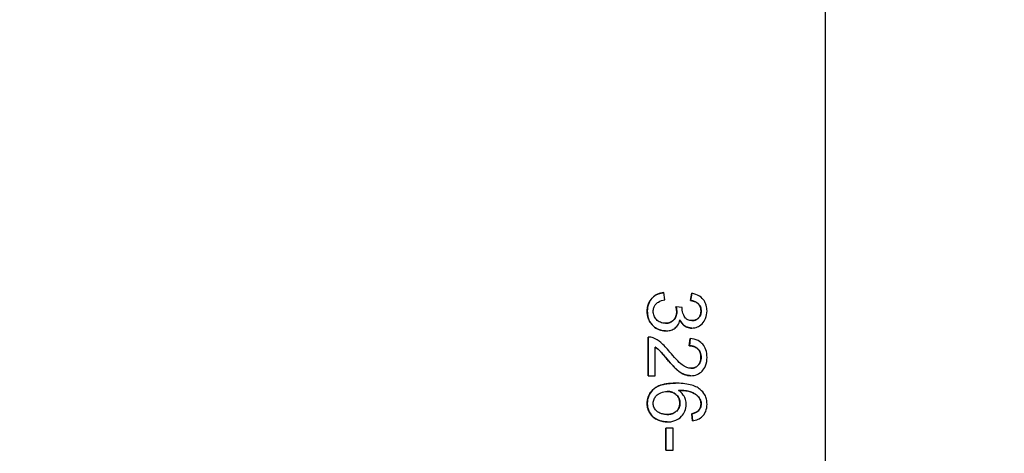
# Model space of a CAD drawing. Units: millimetres. Extents: x 155 to 2090, y 19 to 2724.
# Drawn here: x 768 to 810, y 493 to 512 of the extents above; entities that cross this region are included whole.
import ezdxf

# ---------------------------------------------------------------- set-up
doc = ezdxf.new("R2010")
doc.units = ezdxf.units.MM
doc.header["$LTSCALE"] = 10
doc.layers.add('Dimensions(Hillmar_metric)', color=7, linetype='Continuous', lineweight=13)
doc.layers.add('Visible Edges(Hillmar_metric)', color=7, linetype='Continuous', lineweight=25)
doc.layers.add('Visible Tangent Edges(Hillmar_Metric)', color=7, linetype='Continuous', lineweight=25, true_color=0xc0c0c0)
doc.styles.add('Hillmar_metric_Dimensions', font='arial.ttf')
doc.dimstyles.new('DEFAULT-ISO-Method 1b-Hillmar_metric', dxfattribs={"dimscale": 10, "dimtxt": 2, "dimasz": 2.5, "dimexe": 1, "dimexo": 1, "dimgap": 0.25, "dimtad": 1, "dimtih": 1, "dimtoh": 1, "dimrnd": 1e-08, "dimdsep": 46, "dimtxsty": 'Hillmar_metric_Dimensions', "dimcen": 0.09, "dimdle": 8, "dimclrd": 7, "dimclre": 7, "dimclrt": 7, "dimazin": 2, "dimtfac": 0.75, "dimtmove": 0, "dimatfit": 3, "dimfxl": 1, "dimtolj": 1, "dimlwd": 9, "dimlwe": 9, "dimarcsym": 0})

# ---------------------------------------------------------------- blocks, each defined once
blk = doc.blocks.new('*D35')
at = {"layer": 'Defpoints', "color": 0, "linetype": 'Continuous', "transparency": 16777216}
for p in [(822.402, 677.609), (664.452, 427.046), (822.402, 427.046)]:
    blk.add_point(p, dxfattribs=at)
at = {"layer": 'Dimensions(Hillmar_metric)', "color": 7, "linetype": 'Continuous', "lineweight": 9, "transparency": 16777216}
for p, q in [((812.402, 677.609), (654.452, 677.609)), ((664.452, 652.609), (664.452, 565.039)), ((664.452, 452.046), (664.452, 539.616)), ((812.402, 427.046), (654.452, 427.046))]:
    blk.add_line(p, q, dxfattribs=at)
at = {"layer": 'Dimensions(Hillmar_metric)', "color": 7, "linetype": 'Continuous', "transparency": 16777216}
for points in [[(660.285, 652.609), (668.619, 652.609), (664.452, 677.609)], [(660.285, 452.046), (668.619, 452.046), (664.452, 427.046)]]:
    blk.add_solid(points, dxfattribs=at)
at = {"layer": 'Dimensions(Hillmar_metric)', "color": 7, "linetype": 'Continuous', "lineweight": 13, "transparency": 16777216, "insert": (664.452, 552.328), "char_height": 20, "attachment_point": 5, "style": 'Hillmar_metric_Dimensions'}
blk.add_mtext('\\A1;251', dxfattribs=at)
blk = doc.blocks.new('*D36')
at = {"layer": 'Defpoints', "color": 0, "linetype": 'Continuous', "transparency": 16777216}
for p in [(822.402, 652.328), (719.434, 452.328), (822.402, 452.328)]:
    blk.add_point(p, dxfattribs=at)
at = {"layer": 'Dimensions(Hillmar_metric)', "color": 7, "linetype": 'Continuous', "lineweight": 9, "transparency": 16777216}
for p, q in [((812.402, 652.328), (709.434, 652.328)), ((719.434, 627.328), (719.434, 565.039)), ((719.434, 477.328), (719.434, 539.616)), ((812.402, 452.328), (709.434, 452.328))]:
    blk.add_line(p, q, dxfattribs=at)
at = {"layer": 'Dimensions(Hillmar_metric)', "color": 7, "linetype": 'Continuous', "transparency": 16777216}
for points in [[(715.268, 627.328), (723.601, 627.328), (719.434, 652.328)], [(715.268, 477.328), (723.601, 477.328), (719.434, 452.328)]]:
    blk.add_solid(points, dxfattribs=at)
at = {"layer": 'Dimensions(Hillmar_metric)', "color": 7, "linetype": 'Continuous', "lineweight": 13, "transparency": 16777216, "insert": (719.434, 552.328), "char_height": 20, "attachment_point": 5, "style": 'Hillmar_metric_Dimensions'}
blk.add_mtext('\\A1;200', dxfattribs=at)

msp = doc.modelspace()

# ---------------------------------------------------------------- linework, layer by layer
at = {"layer": 'Visible Edges(Hillmar_metric)'}
for p, q in [((802.4016, 636.8636), (802.4016, 467.7915)), ((795.5, 499.9547), (795.4959, 499.9547)), ((795.54, 499.648), (795.5, 499.9547)), ((796.6391, 499.6175), (796.6944, 499.9243)), ((796.6984, 499.9243), (796.6432, 499.6175)), ((796.6984, 499.9243), (796.6944, 499.9243)), ((796.6432, 499.6175), (796.6391, 499.6175)), ((796.022, 499.3488), (796.018, 499.3488)), ((796.2907, 499.3164), (796.022, 499.3488)), ((795.5762, 498.3179), (795.5721, 498.3179)), ((796.6984, 498.4399), (796.6944, 498.4399)), ((794.8369, 498.055), (794.8329, 498.055)), ((794.8329, 496.4029), (794.8329, 498.055)), ((794.8369, 498.055), (794.8369, 496.4029)), ((794.8561, 498.0553), (794.852, 498.0553)), ((796.5877, 497.6815), (796.6201, 497.9978)), ((796.6241, 497.9978), (796.5917, 497.6815)), ((796.6241, 497.9978), (796.6201, 497.9978)), ((795.1322, 496.4029), (795.1322, 497.6281)), ((796.5917, 497.6815), (796.5877, 497.6815)), ((794.8369, 496.4029), (794.8329, 496.4029)), ((794.8369, 496.4029), (795.1322, 496.4029)), ((796.6527, 496.4067), (796.6486, 496.4067)), ((796.0068, 496.0866), (796.0027, 496.0866)), ((796.9633, 494.8995), (796.9592, 494.8995)), ((795.6486, 494.4345), (795.6445, 494.4345)), ((796.6984, 494.7832), (796.6944, 494.7832)), ((796.7191, 494.4784), (796.6944, 494.7832)), ((796.6984, 494.7832), (796.7232, 494.4784)), ((796.7232, 494.4784), (796.7191, 494.4784)), ((795.5876, 494.1678), (795.5836, 494.1678)), ((795.5836, 493.2227), (795.5836, 494.1678)), ((795.5876, 494.1678), (795.5876, 493.2227)), ((795.8963, 494.1678), (795.5876, 494.1678)), ((795.8963, 493.2227), (795.8963, 494.1678)), ((795.5876, 493.2227), (795.5836, 493.2227)), ((795.5876, 493.2227), (795.8963, 493.2227))]:
    msp.add_line(p, q, dxfattribs=at)
for points in [[(794.791, 499.1602), (794.791, 499.4898), (795.1834, 499.9243), (795.4959, 499.9547)], [(797.0907, 499.1659), (797.0907, 499.345), (796.8658, 499.5832), (796.6391, 499.6175)], [(795.5721, 498.3179), (795.2463, 498.3179), (794.791, 498.7962), (794.791, 499.1602)], [(796.0523, 499.1335), (796.0523, 499.2192), (796.018, 499.3488)], [(794.8329, 498.055), (794.8425, 498.0553), (794.852, 498.0553)], [(797.0888, 497.1937), (797.0888, 497.4147), (796.822, 497.6796), (796.5877, 497.6815)], [(796.6486, 496.4067), (796.4981, 496.4067), (796.2085, 496.5287), (795.8884, 496.8145), (795.6083, 497.1441)], [(794.791, 495.2177), (794.791, 495.6026), (795.3549, 496.0866), (796.0027, 496.0866)], [(797.0907, 495.2082), (797.0907, 495.3549), (797.0087, 495.4654)], [(795.6445, 494.4345), (795.4102, 494.4345), (795.0063, 494.6384), (794.791, 494.9929), (794.791, 495.2177)], [(796.6944, 494.7832), (796.8754, 494.8252), (796.9592, 494.8995)], [(796.9592, 494.8995), (797.0907, 495.0252), (797.0907, 495.2082)]]:
    msp.add_open_spline(points, degree=2, dxfattribs=at)
for points, degree, knots in [([(795.5, 499.9547), (795.4069, 499.9457), (795.3165, 499.9237), (795.1498, 499.8471), (795.0777, 499.7959), (794.944, 499.6601), (794.892, 499.5807), (794.8127, 499.387), (794.795, 499.2744), (794.795, 499.1602)], 3, [-0.11475148, -0.11475148, -0.11475148, -0.11475148, -0.08826316, -0.08826316, -0.0627832, -0.0627832, -0.03426542, -0.03426542, 0, 0, 0, 0]), ([(797.3462, 499.1716), (797.3462, 499.2527), (797.3367, 499.3335), (797.2931, 499.4843), (797.2613, 499.5521), (797.1827, 499.665), (797.1227, 499.7384), (796.923, 499.8655), (796.8124, 499.9031), (796.6984, 499.9243)], 3, [-0.16290654, -0.16290654, -0.16290654, -0.16290654, -0.11537574, -0.11537574, -0.07097736, -0.07097736, -0.03477501, -0.03477501, 0, 0, 0, 0]), ([(795.0484, 499.1582), (795.0484, 499.2088), (795.055, 499.2587), (795.0849, 499.353), (795.1068, 499.3954), (795.1749, 499.4864), (795.2204, 499.5231), (795.351, 499.5997), (795.448, 499.6292), (795.54, 499.648)], 3, [-0.0712826, -0.0712826, -0.0712826, -0.0712826, -0.05802064, -0.05802064, -0.045312231, -0.045312231, -0.028177849, -0.028177849, 0, 0, 0, 0]), ([(796.6432, 499.6175), (796.7132, 499.6069), (796.7842, 499.5888), (796.8959, 499.5364), (796.9396, 499.5075), (797.0022, 499.444), (797.037, 499.4024), (797.0852, 499.2854), (797.0947, 499.2262), (797.0947, 499.1659)], 3, [-0.1050187, -0.1050187, -0.1050187, -0.1050187, -0.06650681, -0.06650681, -0.03794634, -0.03794634, -0.01808535, -0.01808535, 0, 0, 0, 0]), ([(794.795, 499.1602), (794.795, 499.0949), (794.8005, 499.0298), (794.8246, 498.9055), (794.8423, 498.8471), (794.9152, 498.6796), (794.9832, 498.5937), (795.1194, 498.463), (795.1964, 498.4103), (795.377, 498.3352), (795.4752, 498.3179), (795.5762, 498.3179)], 3, [-0.11643179, -0.11643179, -0.11643179, -0.11643179, -0.10123083, -0.10123083, -0.08695377, -0.08695377, -0.05866862, -0.05866862, -0.03031069, -0.03031069, 0, 0, 0, 0]), ([(795.5705, 498.6438), (795.5327, 498.6438), (795.495, 498.647), (795.4227, 498.6612), (795.3884, 498.6716), (795.2852, 498.716), (795.2309, 498.7591), (795.1458, 498.8471), (795.1107, 498.8986), (795.0599, 499.0211), (795.0484, 499.0888), (795.0484, 499.1582)], 3, [-0.074675272, -0.074675272, -0.074675272, -0.074675272, -0.065895929, -0.065895929, -0.057542101, -0.057542101, -0.039793573, -0.039793573, -0.02082803, -0.02082803, 0, 0, 0, 0]), ([(795.5684, 498.6438), (795.7786, 498.6444), (796.0523, 498.9201), (796.0523, 499.1335)], 2, [0.0047787, 0.0047787, 0.0047787, 1, 2, 2, 2]), ([(796.0563, 499.1335), (796.0563, 499.0625), (796.045, 498.9928), (795.9941, 498.8722), (795.9605, 498.8224), (795.8721, 498.7357), (795.8238, 498.7031), (795.7058, 498.6546), (795.6387, 498.6438), (795.5705, 498.6438)], 3, [-0.08046843, -0.08046843, -0.08046843, -0.08046843, -0.05760557, -0.05760557, -0.038278898, -0.038278898, -0.020472201, -0.020472201, 0, 0, 0, 0]), ([(796.022, 499.3488), (796.0322, 499.3102), (796.0415, 499.2697), (796.0528, 499.1987), (796.0563, 499.1654), (796.0563, 499.1335)], 3, [-0.021576867, -0.021576867, -0.021576867, -0.021576867, -0.009567781, -0.009567781, 0, 0, 0, 0]), ([(796.2869, 499.2669), (796.2869, 499.2736), (796.2873, 499.2812), (796.2885, 499.2972), (796.2896, 499.3071), (796.2907, 499.3164)], 3, [-0.004804975, -0.004804975, -0.004804975, -0.004804975, -0.0028037566, -0.0028037566, 0, 0, 0, 0]), ([(796.7041, 498.7562), (796.6731, 498.7562), (796.642, 498.7587), (796.5837, 498.7702), (796.5566, 498.7785), (796.4914, 498.8082), (796.457, 498.8331), (796.3804, 498.9157), (796.3507, 498.979), (796.3019, 499.096), (796.2869, 499.1801), (796.2869, 499.2669)], 3, [-0.05575569, -0.05575569, -0.05575569, -0.05575569, -0.050397149, -0.050397149, -0.045492032, -0.045492032, -0.038016629, -0.038016629, -0.026029044, -0.026029044, 0, 0, 0, 0]), ([(796.6984, 498.4399), (796.7397, 498.4399), (796.7806, 498.4439), (796.8616, 498.4607), (796.9008, 498.4733), (796.995, 498.5139), (797.0659, 498.5533), (797.2013, 498.688), (797.2499, 498.7685), (797.3266, 498.9526), (797.3462, 499.0603), (797.3462, 499.1716)], 3, [-0.12055353, -0.12055353, -0.12055353, -0.12055353, -0.10312316, -0.10312316, -0.08566281, -0.08566281, -0.05982468, -0.05982468, -0.03338593, -0.03338593, 0, 0, 0, 0]), ([(796.702, 498.7562), (796.8703, 498.7569), (797.0907, 498.9848), (797.0907, 499.1659)], 2, [0.0058, 0.0058, 0.0058, 1, 2, 2, 2]), ([(797.0947, 499.1659), (797.0947, 499.1341), (797.0922, 499.1022), (797.0808, 499.0418), (797.0725, 499.0135), (797.0417, 498.9406), (797.0141, 498.8995), (796.9423, 498.8293), (796.9038, 498.8033), (796.8105, 498.7648), (796.7578, 498.7562), (796.7041, 498.7562)], 3, [-0.06599653, -0.06599653, -0.06599653, -0.06599653, -0.055755959, -0.055755959, -0.046223258, -0.046223258, -0.030283951, -0.030283951, -0.016110228, -0.016110228, 0, 0, 0, 0]), ([(795.5762, 498.3179), (795.6429, 498.3179), (795.7098, 498.3249), (795.8334, 498.3572), (795.8893, 498.3806), (795.9911, 498.4451), (796.0461, 498.491), (796.1417, 498.626), (796.1728, 498.7033), (796.1916, 498.7848)], 3, [-0.102328, -0.102328, -0.102328, -0.102328, -0.07479656, -0.07479656, -0.04960514, -0.04960514, -0.02507017, -0.02507017, 0, 0, 0, 0]), ([(796.6944, 498.4399), (796.5324, 498.4399), (796.2679, 498.6118), (796.1902, 498.7789)], 2, [0, 0, 0, 1, 1.9829158, 1.9829158, 1.9829158]), ([(796.1916, 498.7848), (796.2231, 498.7155), (796.2641, 498.6509), (796.377, 498.5362), (796.439, 498.5018), (796.5564, 498.4528), (796.6262, 498.4399), (796.6984, 498.4399)], 3, [-0.052964755, -0.052964755, -0.052964755, -0.052964755, -0.038169172, -0.038169172, -0.021666995, -0.021666995, 0, 0, 0, 0]), ([(795.0503, 498.0188), (795.0164, 498.032), (794.9814, 498.0417), (794.9096, 498.0539), (794.8734, 498.0562), (794.8369, 498.055)], 3, [-0.021869607, -0.021869607, -0.021869607, -0.021869607, -0.010939206, -0.010939206, 0, 0, 0, 0]), ([(795.761, 497.4147), (795.629, 497.5759), (795.4937, 497.7248), (795.2726, 497.9085), (795.1667, 497.9756), (795.0503, 498.0188)], 3, [-0.086299506, -0.086299506, -0.086299506, -0.086299506, -0.037230891, -0.037230891, 0, 0, 0, 0]), ([(797.3462, 497.1861), (797.3462, 497.2979), (797.3326, 497.4111), (797.2675, 497.6018), (797.225, 497.6793), (797.1254, 497.7963), (797.0615, 497.8572), (796.8579, 497.9602), (796.7411, 497.9871), (796.6241, 497.9978)], 3, [-0.17277717, -0.17277717, -0.17277717, -0.17277717, -0.11482622, -0.11482622, -0.06840349, -0.06840349, -0.03525442, -0.03525442, 0, 0, 0, 0]), ([(795.1322, 497.6281), (795.1922, 497.5913), (795.2477, 497.5468), (795.3679, 497.4336), (795.5013, 497.2773), (795.6124, 497.1441)], 3, [-0.090680415, -0.090680415, -0.090680415, -0.090680415, -0.052036819, -0.052036819, 0, 0, 0, 0]), ([(795.6083, 497.1441), (795.3778, 497.4204), (795.214, 497.5748), (795.1322, 497.6256)], 2, [0, 0, 0, 1, 1.9758145, 1.9758145, 1.9758145]), ([(796.6603, 496.723), (796.5984, 496.723), (796.538, 496.7364), (796.4059, 496.7875), (796.3402, 496.8295), (796.1284, 496.9853), (795.9213, 497.2207), (795.761, 497.4147)], 3, [-0.11643011, -0.11643011, -0.11643011, -0.11643011, -0.09853266, -0.09853266, -0.07549589, -0.07549589, 0, 0, 0, 0]), ([(796.5917, 497.6815), (796.6697, 497.6809), (796.7482, 497.6693), (796.8877, 497.6113), (796.9328, 497.5741), (797.0028, 497.5034), (797.0339, 497.4561), (797.0824, 497.3363), (797.0928, 497.2651), (797.0928, 497.1937)], 3, [-0.064656931, -0.064656931, -0.064656931, -0.064656931, -0.051276537, -0.051276537, -0.038750662, -0.038750662, -0.02142469, -0.02142469, 0, 0, 0, 0]), ([(795.6124, 497.1441), (795.8563, 496.857), (795.981, 496.7354), (796.201, 496.539), (796.3079, 496.4876), (796.4597, 496.4262), (796.5544, 496.4067), (796.6527, 496.4067)], 3, [-0.058600448, -0.058600448, -0.058600448, -0.058600448, -0.049127997, -0.049127997, -0.029497779, -0.029497779, 0, 0, 0, 0]), ([(796.6527, 496.4067), (796.746, 496.4067), (796.837, 496.4224), (797.0049, 496.4933), (797.0763, 496.5439), (797.1805, 496.6502), (797.2407, 496.7217), (797.3297, 496.9453), (797.3462, 497.0661), (797.3462, 497.1861)], 3, [-0.18196708, -0.18196708, -0.18196708, -0.18196708, -0.12570771, -0.12570771, -0.07214618, -0.07214618, -0.0359768, -0.0359768, 0, 0, 0, 0]), ([(796.6584, 496.723), (796.8399, 496.7238), (797.0888, 496.9841), (797.0888, 497.1937)], 2, [0.0057871, 0.0057871, 0.0057871, 1, 2, 2, 2]), ([(797.0928, 497.1937), (797.0928, 497.1559), (797.0898, 497.1181), (797.0762, 497.0466), (797.0664, 497.0132), (797.0357, 496.9419), (797.0071, 496.8908), (796.9169, 496.8036), (796.8742, 496.7746), (796.7731, 496.7326), (796.7174, 496.723), (796.6603, 496.723)], 3, [-0.09215028, -0.09215028, -0.09215028, -0.09215028, -0.072743595, -0.072743595, -0.054776839, -0.054776839, -0.032845329, -0.032845329, -0.01714112, -0.01714112, 0, 0, 0, 0]), ([(796.0068, 496.0866), (795.8731, 496.0866), (795.7346, 496.0789), (795.4951, 496.0404), (795.3859, 496.0133), (795.1931, 495.9316), (795.1041, 495.8775), (794.9494, 495.7189), (794.8943, 495.6376), (794.8132, 495.4411), (794.795, 495.3305), (794.795, 495.2177)], 3, [-0.18853811, -0.18853811, -0.18853811, -0.18853811, -0.13987281, -0.13987281, -0.10032087, -0.10032087, -0.06378818, -0.06378818, -0.03384735, -0.03384735, 0, 0, 0, 0]), ([(795.0465, 495.2253), (795.0465, 495.2568), (795.0497, 495.288), (795.0628, 495.3499), (795.0726, 495.3799), (795.1039, 495.4512), (795.1348, 495.5068), (795.2261, 495.5979), (795.2821, 495.641), (795.4583, 495.7154), (795.5506, 495.7341), (795.6467, 495.7341)], 3, [-0.14922845, -0.14922845, -0.14922845, -0.14922845, -0.12278605, -0.12278605, -0.09615909, -0.09615909, -0.05737001, -0.05737001, -0.02882771, -0.02882771, 0, 0, 0, 0]), ([(796.1837, 495.2368), (796.1837, 495.4445), (795.8852, 495.7335), (795.6447, 495.7341)], 2, [0, 0, 0, 1, 1.9957149, 1.9957149, 1.9957149]), ([(795.6467, 495.7341), (795.6902, 495.7341), (795.7337, 495.7306), (795.816, 495.7149), (795.8544, 495.7035), (795.9595, 495.658), (796.0114, 495.6177), (796.0946, 495.5312), (796.1284, 495.4817), (796.1767, 495.3654), (796.1878, 495.302), (796.1878, 495.2368)], 3, [-0.07563695, -0.07563695, -0.07563695, -0.07563695, -0.065212153, -0.065212153, -0.055569803, -0.055569803, -0.037771708, -0.037771708, -0.019571956, -0.019571956, 0, 0, 0, 0]), ([(797.0604, 495.8179), (797.0026, 495.8651), (796.9385, 495.9037), (796.7947, 495.9713), (796.7138, 495.9986), (796.4325, 496.0703), (796.2124, 496.0866), (796.0068, 496.0866)], 3, [-0.10924059, -0.10924059, -0.10924059, -0.10924059, -0.08691028, -0.08691028, -0.061694, -0.061694, 0, 0, 0, 0]), ([(796.4583, 495.1739), (796.4583, 495.2457), (796.448, 495.316), (796.4112, 495.4373), (796.3831, 495.5102), (796.278, 495.6632), (796.2066, 495.7285), (796.1249, 495.7817)], 3, [-0.090306059, -0.090306059, -0.090306059, -0.090306059, -0.055679994, -0.055679994, -0.029245406, -0.029245406, 0, 0, 0, 0]), ([(796.1249, 495.7817), (796.2633, 495.7803), (796.4171, 495.7704), (796.6907, 495.7096), (796.778, 495.6656), (796.9139, 495.576), (796.9689, 495.5261), (797.0128, 495.4654)], 3, [-0.074746363, -0.074746363, -0.074746363, -0.074746363, -0.048834747, -0.048834747, -0.022464715, -0.022464715, 0, 0, 0, 0]), ([(797.0087, 495.4654), (796.9039, 495.6102), (796.4973, 495.7775), (796.125, 495.7817)], 2, [0, 0, 0, 1, 1.9945014, 1.9945014, 1.9945014]), ([(797.3462, 495.1891), (797.3462, 495.2606), (797.3392, 495.332), (797.3079, 495.4667), (797.285, 495.5288), (797.2051, 495.6774), (797.1395, 495.7536), (797.0604, 495.8179)], 3, [-0.072071497, -0.072071497, -0.072071497, -0.072071497, -0.050615734, -0.050615734, -0.030598629, -0.030598629, 0, 0, 0, 0]), ([(797.0128, 495.4654), (797.0398, 495.4289), (797.0605, 495.3891), (797.0885, 495.3012), (797.0947, 495.255), (797.0947, 495.2082)], 3, [-0.027680472, -0.027680472, -0.027680472, -0.027680472, -0.014054437, -0.014054437, 0, 0, 0, 0]), ([(794.795, 495.2177), (794.795, 495.1126), (794.8126, 495.0103), (794.8817, 494.8445), (794.9282, 494.762), (795.1012, 494.5881), (795.2077, 494.5357), (795.394, 494.4579), (795.5191, 494.4345), (795.6486, 494.4345)], 3, [-0.10291994, -0.10291994, -0.10291994, -0.10291994, -0.07813969, -0.07813969, -0.06056674, -0.06056674, -0.0388563, -0.0388563, 0, 0, 0, 0]), ([(795.6295, 494.7509), (795.5768, 494.7509), (795.5237, 494.7549), (795.4252, 494.7733), (795.3796, 494.7866), (795.2552, 494.8413), (795.2034, 494.8872), (795.1308, 494.9635), (795.0999, 495.0086), (795.0566, 495.1125), (795.0465, 495.168), (795.0465, 495.2253)], 3, [-0.065802627, -0.065802627, -0.065802627, -0.065802627, -0.056849101, -0.056849101, -0.048792432, -0.048792432, -0.033767173, -0.033767173, -0.017199163, -0.017199163, 0, 0, 0, 0]), ([(796.1878, 495.2368), (796.1878, 495.203), (796.1849, 495.1693), (796.1725, 495.1046), (796.1633, 495.0741), (796.1271, 494.9892), (796.0928, 494.9409), (796.015, 494.8651), (795.964, 494.8249), (795.8062, 494.7626), (795.7173, 494.7509), (795.6295, 494.7509)], 3, [-0.11494375, -0.11494375, -0.11494375, -0.11494375, -0.09776895, -0.09776895, -0.08148975, -0.08148975, -0.0508563, -0.0508563, -0.0263205, -0.0263205, 0, 0, 0, 0]), ([(795.6295, 494.7509), (795.8858, 494.7519), (796.1837, 495.0252), (796.1837, 495.2368)], 2, [0.0078366, 0.0078366, 0.0078366, 1, 2, 2, 2]), ([(795.6486, 494.4345), (795.7134, 494.4345), (795.7782, 494.4399), (795.901, 494.4635), (795.9585, 494.4807), (796.0815, 494.5343), (796.1702, 494.5846), (796.3207, 494.7417), (796.3708, 494.8149), (796.442, 494.9859), (796.4583, 495.0785), (796.4583, 495.1739)], 3, [-0.15869129, -0.15869129, -0.15869129, -0.15869129, -0.1250951, -0.1250951, -0.09388881, -0.09388881, -0.0555494, -0.0555494, -0.02861812, -0.02861812, 0, 0, 0, 0]), ([(796.9633, 494.8995), (796.9319, 494.8717), (796.8935, 494.8501), (796.8057, 494.8116), (796.751, 494.7954), (796.6984, 494.7832)], 3, [-0.02872833, -0.02872833, -0.02872833, -0.02872833, -0.016184711, -0.016184711, 0, 0, 0, 0]), ([(796.7232, 494.4784), (796.8064, 494.4892), (796.8882, 494.5101), (797.0349, 494.5775), (797.0979, 494.6206), (797.1934, 494.7163), (797.2502, 494.7831), (797.3308, 494.9819), (797.3462, 495.0852), (797.3462, 495.1891)], 3, [-0.15716035, -0.15716035, -0.15716035, -0.15716035, -0.10890231, -0.10890231, -0.06433726, -0.06433726, -0.03117383, -0.03117383, 0, 0, 0, 0]), ([(797.0947, 495.2082), (797.0947, 495.178), (797.092, 495.148), (797.0805, 495.0901), (797.072, 495.0626), (797.0376, 494.984), (797.0043, 494.9388), (796.9633, 494.8995)], 3, [-0.034781606, -0.034781606, -0.034781606, -0.034781606, -0.025733111, -0.025733111, -0.017062251, -0.017062251, 0, 0, 0, 0])]:
    msp.add_open_spline(points, degree=degree, knots=knots, dxfattribs=at)
at = {"layer": 'Visible Tangent Edges(Hillmar_Metric)'}
for p, q in [((794.795, 499.1602), (794.791, 499.1602)), ((796.0563, 499.1335), (796.0523, 499.1335)), ((797.0947, 499.1659), (797.0907, 499.1659)), ((795.6124, 497.1441), (795.6083, 497.1441)), ((797.0928, 497.1937), (797.0888, 497.1937)), ((797.0128, 495.4654), (797.0087, 495.4654)), ((794.795, 495.2177), (794.791, 495.2177)), ((796.1878, 495.2368), (796.1837, 495.2368)), ((797.0947, 495.2082), (797.0907, 495.2082))]:
    msp.add_line(p, q, dxfattribs=at)

# ---------------------------------------------------------------- dimensions: what is measured, and where the dimension line sits
at = {"layer": 'Dimensions(Hillmar_metric)', "color": 7, "linetype": 'Continuous', "lineweight": 13}
for base, p1, p2, override, picture, middle in [((664.452, 427.0465), (822.4016, 677.6086), (822.4016, 427.0465), {"dimgap": 0.25, "dimdec": 0, "dimtol": 0, "dimlim": 0, "dimtp": 0, "dimtm": 0, "dimtdec": 2, "dimtofl": 0, "dimatfit": 1}, '*D35', (664.452, 552.3275)), ((719.4342, 452.3275), (822.4016, 652.3275), (822.4016, 452.3275), {"dimgap": 0.25, "dimdec": 2, "dimtol": 0, "dimlim": 0, "dimtp": 0, "dimtm": 0, "dimtdec": 2, "dimtofl": 0, "dimatfit": 1}, '*D36', (719.4342, 552.3275))]:
    dim = msp.add_linear_dim(base=base, p1=p1, p2=p2, angle=90, dimstyle='DEFAULT-ISO-Method 1b-Hillmar_metric', override=override, dxfattribs=at)
    dim.commit()
    dim.dimension.update_dxf_attribs({"geometry": picture, "text_midpoint": middle, "dimtype": 160})

doc.saveas('drawing.dxf')
